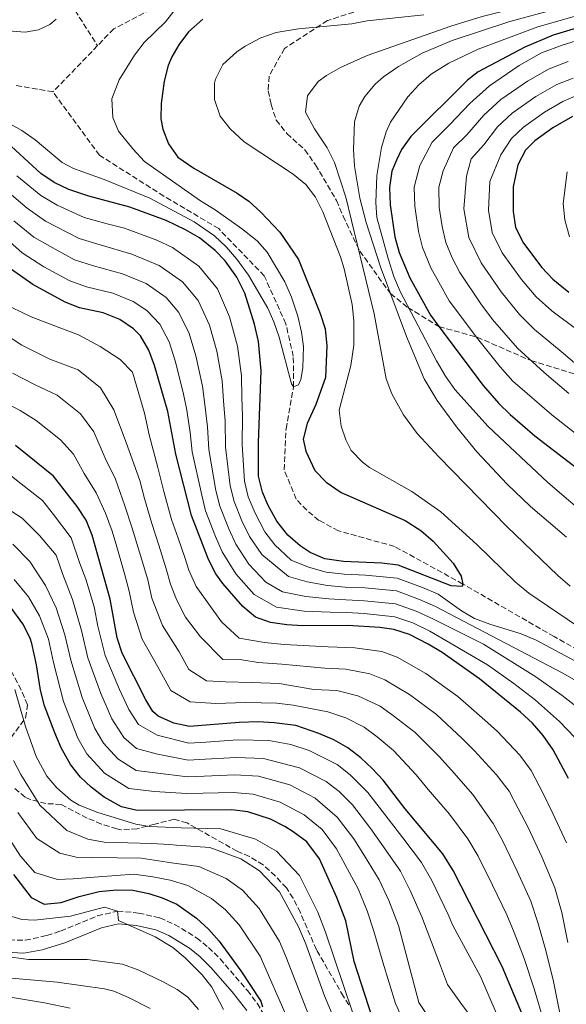
# Model space of a CAD drawing. Units: metres. Extents: x 593109 to 596528, y 4779964 to 4782325.
# Drawn here: x 594795 to 594964, y 4781847 to 4782151 of the extents above; entities that cross this region are included whole.
import ezdxf

# ---------------------------------------------------------------- set-up
doc = ezdxf.new("R2010")
doc.units = ezdxf.units.M
doc.header["$MEASUREMENT"] = 0
doc.linetypes.add('DGN Style 3', pattern=[2.435890702152634, 1.739921930109024, -0.6959687720436097])
for name, color, linetype, lineweight in [('Barranco lineal', 142, 'DGN Style 3', 13), ('Camino', 7, 'DGN Style 3', 0), ('Curva de nivel directora', 30, 'Continuous', 30), ('Curva de nivel intermedia', 30, 'Continuous', 0), ('Margen derecho', 7, 'Continuous', 0), ('Senda', 7, 'DGN Style 3', 0), ('Zona arbolada', 92, 'DGN Style 3', 0)]:
    doc.layers.add(name, color=color, linetype=linetype, lineweight=lineweight)

msp = doc.modelspace()

# ---------------------------------------------------------------- linework, layer by layer
at = {"layer": 'Barranco lineal', "color": 142, "linetype": 'DGN Style 3', "lineweight": 13, "extrusion": (-0.08526266079653128, -0.08829890380577124, 0.9924382007261686), "elevation": -472733.0350213427, "flags": 128}
msp.add_lwpolyline([(-2893929.38199558, 3824186.02954447), (-2893929.38199558, 3824166.06951942)], dxfattribs=at)
at = {"layer": 'Barranco lineal', "color": 142, "linetype": 'DGN Style 3', "lineweight": 13}
for points in [[(594802.9900000002, 4782206.16, 280), (594803.1399999997, 4782205.52, 280), (594804.29, 4782198.689999999, 275), (594805.5, 4782189.359999999, 270), (594805.0700000003, 4782183.189999999, 265), (594802.5499999998, 4782175.01, 260), (594802.9000000004, 4782167.57, 255), (594806.4000000004, 4782160.5, 250), (594811.2100000001, 4782155.99, 245), (594819.4500000002, 4782143.07, 242.679999999993)], [(594928.4699999997, 4782165.130000001, 250.2100000000064), (594914.1200000001, 4782163.17, 250), (594890.1299999999, 4782162.789999999, 248.7200000000012), (594867.8200000003, 4782162.42, 246.0099999999948), (594842.3799999999, 4782157.619999999, 245), (594824.4299999997, 4782148.230000001, 243.570000000007), (594819.4500000002, 4782143.07, 242.679999999993)], [(594805.6900000004, 4782128.82, 240.2299999999959), (594794.04, 4782130.84, 240)], [(594988.9100000003, 4781944.810000001, 253.4400000000023), (594960.1900000004, 4781960.850000001, 252), (594932.0700000003, 4781977.07, 250), (594911, 4781988.66, 249.2200000000012), (594893.6900000004, 4781993.470000001, 248), (594887.7000000002, 4781996.699999999, 247.3300000000018), (594883.9400000004, 4781999.82, 246.7799999999988), (594880.7199999997, 4782003.26, 246.2200000000012), (594876.9699999997, 4782012.26, 246.1100000000006), (594877.5499999998, 4782024.92, 245.8899999999994), (594879.8899999997, 4782037.869999999, 245), (594879.7999999998, 4782047.300000001, 244.8899999999994), (594877.4900000002, 4782057.300000001, 244.5500000000029), (594870.8600000005, 4782072.08, 244.1100000000006), (594856.79, 4782086.65, 244), (594839.9299999997, 4782096.67, 243.7799999999988), (594820.0800000001, 4782109.26, 242.3300000000018), (594805.6900000004, 4782128.82, 240.2299999999959)]]:
    msp.add_polyline3d(points, dxfattribs=at)
at = {"layer": 'Camino', "color": 7, "linetype": 'DGN Style 3', "lineweight": 0}
msp.add_polyline3d([(594792.199999999, 4781867.310000001, 358.3999999999943), (594797.1700000021, 4781867.2, 357.6900000000023), (594803.8399999997, 4781868.689999999, 356.7799999999988), (594808.0599999975, 4781870.050000001, 356.2100000000065), (594819.4300000002, 4781874.750000001, 354.9799999999959), (594825.6099999981, 4781876.220000002, 354.75), (594832.1000000013, 4781875.62, 354.4299999999931), (594838.6599999993, 4781874.100000001, 353.4700000000012), (594843.2100000002, 4781872.12, 352.929999999993), (594849.9999999984, 4781867.949999999, 352.2400000000054), (594853.6700000009, 4781865.01, 351.8800000000046), (594857.2399999981, 4781861.500000001, 351.5200000000042), (594865.6400000004, 4781851.74, 350.6100000000007), (594868.6499999987, 4781847.770000001, 350.229999999996), (594870.8999999973, 4781844.050000001, 349.8300000000018)], dxfattribs=at)
at = {"layer": 'Curva de nivel directora', "color": 30, "linetype": 'Continuous', "lineweight": 30, "flags": 128}
for points, elevation in [([(594851.9299999997, 4782151.189999999), (594847.4799999994, 4782147.32), (594844.52, 4782143.29), (594842.3600000008, 4782139.670000002), (594841.2399999987, 4782137), (594840.0000000005, 4782132.15), (594839.1100000008, 4782125.270000001), (594838.9900000001, 4782120.470000002), (594839.54, 4782117.359999999), (594841.3099999981, 4782112.800000003), (594844.2400000006, 4782108.730000002), (594849.1099999989, 4782105.310000002), (594862.4500000007, 4782097.550000002), (594866.1399999987, 4782095.100000001), (594869.8099999989, 4782091.7), (594875.6699999995, 4782085.54), (594881.4299999997, 4782077.110000002), (594888.0500000002, 4782060.53), (594889.6500000005, 4782055.800000001), (594890.14, 4782050.539999999), (594889.6799999997, 4782040.77), (594886.7400000005, 4782032.45), (594884.0999999985, 4782026.570000002), (594882.8600000001, 4782021.689999999), (594883.6400000001, 4782018.02), (594886.4000000006, 4782012.020000001), (594889.9299999999, 4782008.490000002), (594894.5299999999, 4782005.320000002), (594914.2399999998, 4781996.650000001), (594919.1199999992, 4781993.530000002)], 250), ([(594973.6199999996, 4782150.460000001), (594959.9499999993, 4782146.27), (594951.1799999984, 4782142.619999999), (594936.7699999983, 4782134.960000002), (594933.4899999992, 4782132.390000002), (594916.0300000003, 4782115.100000001), (594913.149999999, 4782111.01), (594911.5699999987, 4782107.78), (594910.23, 4782104.34), (594909.4299999997, 4782099.369999999), (594909.6599999999, 4782094.020000001), (594911.1399999995, 4782084.160000001), (594912.4299999992, 4782079.300000002), (594915.6999999994, 4782071.470000002), (594922.0799999986, 4782059.980000001), (594924.7199999985, 4782056.449999999), (594938.2999999992, 4782038.230000002), (594943.1299999994, 4782032.77), (594946.699999999, 4782029.289999999), (594954.2899999997, 4782022.78), (594970.1999999997, 4782010.540000001)], 275), ([(594965.8300000001, 4782121.230000001), (594959.8299999986, 4782117.690000001), (594954.2699999998, 4782113.710000002), (594951.3799999995, 4782110.830000001), (594949.0199999993, 4782106.270000001), (594947.5799999997, 4782099.51), (594947.5700000008, 4782091.960000002), (594948.3199999996, 4782087.02), (594950.729999999, 4782082.170000002), (594956.4600000001, 4782074.690000001), (594959.86, 4782071.060000001), (594964.7799999994, 4782067.07)], 300), ([(594919.1199999992, 4781993.530000002), (594922.8999999989, 4781990.250000002), (594929.0900000003, 4781983.52), (594931.5199999999, 4781979.520000001), (594932.0699999998, 4781977.070000002), (594931.8499999985, 4781976.300000002), (594928.5199999983, 4781976.53), (594912.0999999985, 4781982.890000002), (594907.1399999986, 4781983.539999999), (594895.2299999995, 4781984.029999999), (594889.5700000002, 4781984.82), (594884.979999999, 4781986.760000001), (594881.919999999, 4781988.83), (594878.1599999995, 4781992.130000002), (594874.7499999986, 4781996.45), (594872.0599999997, 4782001.28), (594870.2899999993, 4782005.390000001), (594869.1099999992, 4782010.279999999), (594869.099999998, 4782020.720000002), (594869.9199999984, 4782042.810000002), (594869.0299999987, 4782051.869999999), (594867.8799999999, 4782057.24), (594864.82, 4782066.78), (594862.3900000004, 4782071.699999999), (594858.8099999995, 4782076.720000002), (594855.6699999992, 4782079.910000003), (594850.9100000004, 4782083.810000002), (594846.5799999986, 4782086.310000001), (594840.5899999985, 4782089.160000001), (594829.399999999, 4782093.270000001), (594816.739999999, 4782096.640000002), (594810.6399999991, 4782098.760000001), (594806.0599999992, 4782100.850000001), (594801.9199999997, 4782103.680000001), (594790.3499999981, 4782114.350000001)], 250), ([(594964.6200000007, 4781917.130000004), (594959.909999999, 4781925.980000001), (594956.849999999, 4781930.4), (594953.5099999997, 4781934.12), (594949.8599999996, 4781937.560000001), (594937.1799999995, 4781947.850000001), (594925.6500000004, 4781955.980000002), (594921.3900000001, 4781958.550000003), (594915.61, 4781961.449999999), (594910.829999999, 4781963.020000001), (594906.5199999994, 4781963.690000001), (594896.5300000004, 4781964.310000001), (594882.7599999994, 4781964.180000001), (594877.7799999994, 4781964.460000002), (594872.8099999984, 4781965.15), (594868.1100000001, 4781966.880000001), (594864.25, 4781970.11), (594858.0400000006, 4781977.180000001), (594855.9199999995, 4781980.220000001), (594853.6199999994, 4781984.660000003), (594848.4000000004, 4781998.16), (594843.5599999989, 4782017.100000001), (594841.1499999993, 4782030.210000004), (594836.9599999984, 4782044.430000001), (594835.2599999997, 4782049.130000001), (594832.6600000003, 4782053.59), (594830.539999999, 4782055.760000001), (594826.3300000001, 4782058.619999999), (594821.2199999982, 4782060.670000001), (594813.9000000004, 4782062.24), (594809.459999999, 4782064.02), (594799.4799999989, 4782069.37), (594792.6100000001, 4782074.27)], 275), ([(594951.7699999985, 4781840.990000002), (594944.209999999, 4781859.100000001), (594929.1299999983, 4781888.770000001), (594925.9000000008, 4781893.880000002), (594914.3200000002, 4781907.76), (594907.5199999987, 4781916.560000001), (594904.13, 4781920.230000001), (594900.6499999999, 4781923.460000004), (594896.66, 4781926.570000002), (594892.2799999992, 4781929.01), (594887.7100000004, 4781931.010000001), (594880.5600000002, 4781933.410000001), (594873.9100000004, 4781934.28), (594868.9199999992, 4781934.54), (594863.1500000004, 4781934.41), (594847.8199999991, 4781933.109999999), (594842.9399999997, 4781934.150000001), (594838.0999999985, 4781936.320000002), (594836.5099999991, 4781937.79), (594834.2999999986, 4781941.350000001), (594827.0299999998, 4781955.750000002), (594825.4999999986, 4781960.500000002), (594823.3399999995, 4781972.400000001), (594817.8200000008, 4781992.17), (594815.9099999998, 4781996.74), (594813.1600000004, 4782000.949999999), (594805.829999999, 4782010.310000001), (594794.119999999, 4782019.750000002)], 300), ([(594905.2399999987, 4781839.990000002), (594898.5399999998, 4781860.710000002), (594895.9499999993, 4781873.220000003), (594893.2600000004, 4781880.430000001), (594887.8400000001, 4781892.310000001), (594883.9399999997, 4781897.520000001), (594879.8099999991, 4781900.690000001), (594877.2000000007, 4781902.290000001), (594872.719999999, 4781904.51), (594865.79, 4781906.820000002), (594860.8500000002, 4781907.4), (594831.6900000002, 4781907.210000004), (594826.8799999999, 4781908.380000002), (594821.4399999996, 4781911.33), (594817.51, 4781914.400000001), (594814.24, 4781917.539999999), (594811.0799999996, 4781921.420000002), (594808.2000000007, 4781926.590000002), (594806.229999999, 4781931.189999999), (594803.1099999989, 4781939.550000001), (594801.8199999991, 4781944.37), (594800.63, 4781952.11), (594799.2099999984, 4781958.710000001), (594798.6899999998, 4781960.36), (594796.4500000002, 4781964.770000001), (594792.8099999991, 4781969.710000001)], 325), ([(594793.5600000002, 4781887.529999999), (594799.0199999984, 4781880.420000002), (594803.0199999994, 4781878.390000002), (594808.2499999999, 4781878.890000001), (594813.8299999987, 4781880.75), (594819.9699999989, 4781882.270000001), (594825.3199999998, 4781882.76), (594830.3299999988, 4781882.680000002), (594835.2199999995, 4781881.610000002), (594839.35, 4781880.350000001), (594843.9199999988, 4781878.340000001), (594849.9999999984, 4781874.029999999), (594853.6399999995, 4781870.62), (594856.9799999989, 4781866.890000002), (594863.6599999998, 4781857.810000001), (594869.7899999988, 4781848.440000001), (594870.3399999986, 4781846.710000001)], 350)]:
    msp.add_lwpolyline(points, dxfattribs=dict(at, elevation=elevation))
at = {"layer": 'Curva de nivel intermedia', "color": 30, "linetype": 'Continuous', "lineweight": 0, "flags": 128}
for points, elevation in [([(594973.0000000005, 4782160.17), (594958.3200000019, 4782157.109999998), (594937.9900000008, 4782152.019999999), (594928.4199999997, 4782149.109999998), (594902.5400000009, 4782140.08), (594894.320000002, 4782136.33), (594890.0100000004, 4782133.86), (594887.430000001, 4782132.009999999), (594884.2000000011, 4782127.579999999), (594883.5300000006, 4782122.519999999), (594886.3700000015, 4782117.369999999), (594890.2699999998, 4782111.58), (594892.4800000002, 4782107.09), (594896.040000001, 4782096.4), (594904.7100000011, 4782060.359999998), (594908.4500000007, 4782040.38), (594910.1699999995, 4782035.689999999), (594913.7600000014, 4782029.27), (594917.9700000003, 4782023.489999999), (594924.7200000006, 4782016.260000001), (594945.6200000017, 4781994.749999999), (594961.400000002, 4781979.659999999), (594965.2100000008, 4781976.409999999)], 260), ([(594978.9400000017, 4782158.409999999), (594961.0300000011, 4782154.449999998), (594946.5600000005, 4782150.470000001), (594928.7500000006, 4782144.630000001), (594919.5199999993, 4782140.789999999), (594912.2599999994, 4782136.67), (594907.5900000001, 4782133.46), (594905.0300000008, 4782131.24), (594901.8600000013, 4782127.389999999), (594900.1300000013, 4782124.369999999), (594898.6800000007, 4782119.600000001), (594898.4000000014, 4782111.05), (594898.6500000015, 4782105.939999998), (594900.29, 4782096.079999999), (594902.2800000015, 4782088.510000001), (594906.7000000007, 4782074.84), (594914.6500000011, 4782053.4), (594920.1699999997, 4782040.289999999), (594924.1500000006, 4782033.619999999), (594930.0800000007, 4782025.539999999), (594936.4300000007, 4782017.839999998), (594945.7200000001, 4782007.9), (594952.9300000007, 4782000.960000001), (594964.0400000018, 4781991.470000001)], 265), ([(594843.370000001, 4782154.17), (594840.3700000015, 4782150.4), (594833.8100000012, 4782144.090000001), (594830.7900000016, 4782140.099999999), (594826.12, 4782132.559999999), (594823.8899999993, 4782126.679999998), (594824.2100000011, 4782120.9), (594825.8700000019, 4782116.680000001), (594830.2999999998, 4782111.230000001), (594833.9600000011, 4782107.34), (594851.1400000006, 4782095.210000002), (594855.6900000015, 4782092.42)], 245.0000000000002), ([(594972.9100000011, 4782153.869999999), (594955.2300000007, 4782148.869999999), (594936.7900000005, 4782141.969999999), (594927.7900000017, 4782137.680000001), (594922.3400000001, 4782134.230000001), (594918.490000001, 4782130.99), (594915.1500000017, 4782127.3), (594909.7699999994, 4782119.449999999), (594908.4300000005, 4782116.49), (594907.0400000003, 4782111.680000001), (594905.5200000004, 4782103.059999999), (594905.2800000012, 4782094.74), (594905.6000000008, 4782090.07), (594909.0200000006, 4782077.48), (594910.7900000009, 4782071.859999998), (594912.76, 4782067.260000001), (594923.9600000005, 4782045.92), (594926.7099999998, 4782041.189999999), (594929.5700000009, 4782037.079999999), (594939.8500000006, 4782025.65), (594958.2300000003, 4782008.380000002), (594971.7199999997, 4781996.899999999)], 270.0000000000002), ([(594790.5500000016, 4782147.759999998), (594797.1200000007, 4782147.220000001), (594801.2000000001, 4782147.970000001), (594804.6900000013, 4782149.600000001), (594806.7200000009, 4782151.220000001)], 245.0000000000002), ([(594897.5200000006, 4782044.459999999), (594898.4200000013, 4782050.680000001), (594898.4999999997, 4782058.239999999), (594898.0000000012, 4782063.219999999), (594895.4700000009, 4782074.220000001), (594894.3300000011, 4782077.96), (594888.9199999997, 4782091.84), (594886.6300000009, 4782096.329999999), (594883.6500000014, 4782100.27), (594879.7599999999, 4782103.449999998), (594864.6200000009, 4782113.41), (594860.3000000004, 4782117.4), (594857.2600000005, 4782121.359999998), (594855.4700000002, 4782126.499999999), (594855.5000000015, 4782131.470000001), (594855.7699999998, 4782132.720000001), (594858.0700000019, 4782137.239999999), (594862.4000000014, 4782141.12), (594864.9500000018, 4782142.859999998), (594869.7700000008, 4782145.529999999), (594874.5200000006, 4782147.09), (594881.4000000005, 4782148.289999999), (594897.8300000012, 4782149.819999999), (594902.6100000001, 4782150.7), (594920.04, 4782152.550000001)], 255.0000000000001), ([(594978.4299999997, 4782148), (594963.0300000015, 4782143.349999999), (594956.3700000007, 4782140.859999998), (594949.4200000016, 4782136.980000001), (594940.2700000008, 4782130.710000001), (594934.2300000011, 4782125.259999999), (594928.070000001, 4782118.720000001), (594922.6300000006, 4782113.33), (594918.7700000005, 4782106.13), (594917.0600000005, 4782099.4), (594917.2400000016, 4782093.609999998), (594918.4300000007, 4782085.720000001), (594919.610000001, 4782080.849999998), (594922.2199999995, 4782074.580000001), (594924.6500000012, 4782070.109999998)], 280.0000000000002), ([(594964.5500000014, 4782138.199999998), (594958.730000001, 4782135.95), (594952.0200000011, 4782132.159999999), (594943.770000001, 4782126.460000002), (594938.5099999993, 4782121.649999999), (594933.3100000003, 4782115.609999999), (594929.22, 4782111.57), (594925.9800000011, 4782104.470000001), (594924.6900000015, 4782099.429999999), (594924.8200000012, 4782093.2), (594925.7100000007, 4782087.279999998), (594926.7800000013, 4782082.390000001), (594928.7500000006, 4782077.689999999), (594931.1700000013, 4782073.119999999), (594937.6199999999, 4782063.460000001), (594941.2100000017, 4782058.65), (594948.8899999995, 4782049.759999999), (594957.1500000008, 4782042.26), (594964.7700000005, 4782035.779999998)], 285), ([(594966.0700000013, 4782133.050000001), (594961.1000000003, 4782131.050000001), (594954.6200000006, 4782127.34), (594947.2700000014, 4782122.21), (594942.8000000009, 4782118.039999999), (594938.5499999997, 4782112.489999999), (594934.6700000016, 4782108.16), (594933.1800000007, 4782102.82), (594932.4100000019, 4782092.779999999), (594933.9600000008, 4782083.929999998), (594937.6900000012, 4782076.140000001), (594943.9000000006, 4782067.199999998)], 289.9999999999998), ([(594967.5900000012, 4782127.91), (594962.8799999995, 4782125.88), (594957.2300000013, 4782122.519999999), (594950.7699999993, 4782117.960000001), (594947.0900000002, 4782114.430000001), (594943.7799999999, 4782109.38), (594940.3800000002, 4782101.159999999), (594939.9900000013, 4782092.369999998), (594941.1400000001, 4782085.48), (594944.2100000012, 4782079.149999999), (594950.1800000014, 4782070.949999998), (594954.690000002, 4782065.640000001), (594959.4800000021, 4782061.3), (594967.6000000002, 4782055.230000001)], 295.0000000000002), ([(594855.6900000015, 4782092.42), (594863.87, 4782086.7), (594868.6599999999, 4782082.849999999), (594871.7600000001, 4782079.399999999), (594877.1800000004, 4782070.289999999), (594879.2800000015, 4782065.510000001), (594881.1600000013, 4782059.619999998), (594882.3400000016, 4782054.739999999), (594882.9100000014, 4782050.289999999), (594882.7900000007, 4782043.739999999), (594882.1200000002, 4782040.080000001), (594881.4500000018, 4782038.529999999), (594879.8899999995, 4782037.869999998), (594879.2300000001, 4782038.76), (594875.4800000017, 4782053.199999999), (594873.820000001, 4782057.910000001), (594871.9500000002, 4782062.079999999), (594866.0000000001, 4782072.33), (594862.4400000017, 4782077.249999999), (594859.1400000004, 4782081.009999999), (594855.4600000012, 4782084.429999999), (594849.280000001, 4782088.779999998), (594835.5999999995, 4782096.019999999), (594821.510000001, 4782101.81), (594812.0400000006, 4782105.220000001), (594808.5300000013, 4782107.060000001), (594800.2200000009, 4782114.069999999), (594796.0999999993, 4782116.899999999), (594785.9500000017, 4782122.560000001)], 245.0000000000002), ([(594794.5400000013, 4782102.960000001), (594801.9199999997, 4782096.91), (594807.0300000015, 4782093.859999999), (594815.2800000015, 4782090.12), (594822.4400000009, 4782088.09), (594827.7699999996, 4782086.749999999), (594832.9599999996, 4782084.84), (594837.7400000007, 4782083.05), (594842.5300000008, 4782080.779999999), (594850.6500000011, 4782075.079999999), (594856.4400000002, 4782068.080000001), (594860.1300000005, 4782059.429999999), (594862.6200000005, 4782050.380000001), (594863.8800000012, 4782041.25), (594863.9600000016, 4782034.600000001), (594864.1100000015, 4782028.970000001), (594863.9900000007, 4782019.990000002), (594864.7199999993, 4782008.830000001), (594865.9100000006, 4782003.940000001), (594868.0099999995, 4781998.890000001), (594870.9800000001, 4781993.199999998), (594874.1400000006, 4781989.140000001), (594879.1600000008, 4781984.439999998), (594884.5300000019, 4781982.25), (594889.9600000012, 4781980.71), (594895.490000001, 4781980.089999998), (594902.02, 4781979.8), (594911.8500000003, 4781978.91), (594919.6700000013, 4781975.939999999), (594924.5000000015, 4781973.939999999), (594931.6699999997, 4781968.789999999), (594935.6900000008, 4781966.480000001), (594940.3500000011, 4781964.689999998), (594950.0200000005, 4781961.699999999), (594954.6400000006, 4781959.76), (594972.5500000012, 4781950.199999999)], 255.0000000000001), ([(594964.2499999999, 4782104.119999998), (594963.0100000014, 4782094.349999999), (594963.55, 4782089.349999999), (594964.9900000017, 4782084.13)], 305.0000000000002), ([(594860.3300000017, 4782007.369999999), (594858.89, 4782019.269999999), (594858.7500000015, 4782027.230000001), (594858.2500000007, 4782033.509999999), (594857.8500000006, 4782039.689999999), (594856.200000001, 4782048.890000001), (594853.9200000013, 4782056.849999999), (594850.5000000013, 4782064.46), (594845.6199999996, 4782070.249999999), (594838.4800000006, 4782075.24), (594830.0300000015, 4782078.789999999), (594820.2999999997, 4782081.630000001), (594813.8300000011, 4782083.59), (594803.4300000007, 4782088.96), (594797.7800000003, 4782092.970000001), (594790.850000001, 4782098.84)], 260), ([(594970.5900000009, 4781936.5), (594962.6900000018, 4781942.67), (594954.5500000012, 4781948.449999999), (594938.4199999999, 4781958.55), (594922.7900000016, 4781966.329999999), (594917.6399999994, 4781968.699999998), (594911.3400000008, 4781970.970000001), (594901.7699999998, 4781971.900000001), (594896.0099999997, 4781972.199999998), (594890.7500000002, 4781972.489999998), (594883.6500000014, 4781973.220000001), (594876.4500000018, 4781974.619999999), (594871.320000002, 4781977.599999999), (594866.0899999995, 4781983.159999999), (594862.0700000006, 4781989.38), (594859.9100000014, 4781994.109999999), (594857.150000001, 4782001.05), (594855.9400000018, 4782005.909999999), (594853.7800000004, 4782018.550000002), (594853.3800000002, 4782025.500000001), (594852.550000001, 4782032.409999999), (594851.8100000012, 4782038.119999998), (594849.7900000005, 4782047.400000001), (594847.7000000007, 4782054.279999998), (594844.5500000012, 4782060.83), (594840.5900000005, 4782065.42), (594834.4300000004, 4782069.699999999), (594827.0900000001, 4782072.75), (594818.1700000018, 4782075.159999999), (594812.3700000015, 4782077.07), (594806.380000001, 4782080.279999998), (594799.8200000009, 4782084.060000001), (594793.6400000006, 4782089.039999999)], 265), ([(594968.9000000011, 4781927.42), (594961.8899999993, 4781934.63), (594954.4500000007, 4781941.259999999), (594947.8400000012, 4781946.38), (594939.6600000005, 4781952.109999998), (594921.930000001, 4781962.52), (594916.6300000014, 4781965.079999999), (594911.0800000015, 4781966.99), (594901.6500000012, 4781967.949999999), (594896.2700000012, 4781968.26), (594891.1400000014, 4781968.380000001), (594883.1999999998, 4781968.699999998), (594874.6300000001, 4781969.88), (594867.7800000015, 4781973.850000001), (594862.0599999995, 4781980.17), (594857.8399999995, 4781987.02), (594855.8600000013, 4781991.720000001), (594852.77, 4781999.600000001), (594851.5499999997, 4782004.460000001), (594848.6700000007, 4782017.829999999), (594848.0200000004, 4782023.76), (594846.8500000013, 4782031.31), (594845.7699999994, 4782036.560000001), (594843.370000001, 4782045.91), (594841.4800000001, 4782051.699999999), (594838.6100000002, 4782057.210000001), (594834.6100000015, 4782061.369999998), (594830.3800000002, 4782064.16), (594824.1599999998, 4782066.710000001), (594816.0300000004, 4782068.7), (594810.9200000007, 4782070.539999999), (594802.9299999999, 4782074.82), (594796.2100000011, 4782079.16), (594789.500000001, 4782085.100000001)], 270.0000000000002), ([(594924.6500000012, 4782070.109999998), (594927.8099999996, 4782064.42), (594931.3500000001, 4782059.720000002), (594936.130000001, 4782053.3), (594943.5900000001, 4782043.999999999), (594947.4600000012, 4782039.630000002), (594951.9299999994, 4782035.769999999), (594959.5300000012, 4782029.279999998), (594968.1500000001, 4782022.480000001)], 280.0000000000002), ([(594943.9000000006, 4782067.199999998), (594949.5300000011, 4782060.210000001), (594954.1900000013, 4782055.529999998), (594962.3699999999, 4782048.74), (594970.0000000009, 4782042.279999998)], 289.9999999999998), ([(594964.0700000009, 4781897.269999999), (594959.850000001, 4781906.33), (594956.8800000004, 4781912.480000001), (594953.1100000017, 4781919.56), (594949.6200000005, 4781924.329999999), (594942.7500000017, 4781931.599999999), (594938.9000000005, 4781935.09), (594930.57, 4781942.329999999), (594920.6500000004, 4781949.48), (594911.8200000012, 4781954.48), (594907.1200000007, 4781956.220000001), (594898.7600000012, 4781957.399999999), (594890.510000001, 4781957.699999998), (594877.0000000016, 4781958.420000001), (594870.8799999994, 4781958.999999999), (594863.0800000009, 4781960.329999999), (594857.7099999998, 4781965.449999998), (594849.8399999997, 4781976.279999999), (594847.570000001, 4781981.310000001), (594846.3300000007, 4781985.279999998), (594844.2800000008, 4781991.249999999), (594842.2800000004, 4781996.96), (594839.9199999999, 4782005.619999998), (594838.0300000012, 4782013.029999998), (594835.3400000001, 4782023.04), (594833.97, 4782029.709999999), (594830.2199999993, 4782042.369999999), (594826.4500000008, 4782046.27), (594820.2400000015, 4782050.279999999), (594813.5899999996, 4782053.949999998), (594809.4800000013, 4782055.4), (594798.9500000014, 4782059.42), (594786.9700000008, 4782065.220000001)], 280.0000000000002), ([(594964.4300000007, 4781866.51), (594962.6200000002, 4781875.75), (594960.3899999995, 4781883.41), (594956.4700000013, 4781892.909999999), (594952.1700000007, 4781901.939999999), (594949.1300000009, 4781907.829999999), (594946.3100000002, 4781913.140000001), (594942.4000000008, 4781918.27), (594935.6399999994, 4781925.640000001), (594931.8200000017, 4781929.470000001), (594923.9600000005, 4781936.8), (594915.6500000001, 4781942.970000001), (594908.0300000004, 4781947.499999999), (594903.4100000003, 4781949.42), (594896.0000000007, 4781950.81), (594889.4900000019, 4781951.140000001), (594876.2300000006, 4781952.380000001), (594868.9400000017, 4781952.849999999), (594863.9800000017, 4781953.710000001), (594858.0400000006, 4781953.789999999), (594851.1600000008, 4781960.789999997), (594846.5400000006, 4781966.82), (594843.76, 4781972.33), (594841.8900000014, 4781977.009999998), (594840.6300000009, 4781981.789999999), (594838.3399999997, 4781989.069999999), (594836.1700000016, 4781995.759999999), (594833.9200000007, 4782003.399999999), (594832.5000000015, 4782008.96), (594828.2500000001, 4782020.680000001), (594824.5000000017, 4782030.779999998), (594820.36, 4782037.539999999), (594813.440000002, 4782043.069999999), (594804.7400000005, 4782046.399999999), (594796.0800000014, 4782050.73), (594785.650000002, 4782057.52)], 285), ([(594967.1200000019, 4781964.239999998), (594952.4200000011, 4781974.230000001), (594948.2400000015, 4781977.720000002), (594936.4100000005, 4781989.26), (594925.2900000005, 4781999.34), (594916.360000001, 4782005.580000001), (594903.3400000011, 4782013.029999998), (594901.1500000005, 4782014.62), (594897.6900000006, 4782018.259999999), (594896.030000002, 4782021.49), (594894.5900000003, 4782025.710000001), (594893.940000002, 4782030.699999999), (594897.5200000006, 4782044.459999999)], 255.0000000000001), ([(594836.2099999996, 4781972.71), (594834.9300000012, 4781978.31), (594832.4000000008, 4781986.890000001), (594830.0499999995, 4781994.560000001), (594827.9100000004, 4782001.180000001), (594824.9600000001, 4782009.380000001), (594821.7999999993, 4782015.909999999), (594818.2800000012, 4782023.960000001), (594814.2100000009, 4782029.52), (594807.0000000002, 4782035.3), (594800.1699999997, 4782038.480000001), (594793.2100000014, 4782042.029999999)], 289.9999999999998), ([(594950.9500000004, 4781861.57), (594947.8500000002, 4781869.579999999), (594945.5900000005, 4781875.100000001), (594941.2600000009, 4781884.21), (594936.8100000006, 4781893.16), (594933.65, 4781898.529999999), (594927.9500000004, 4781906.140000001), (594921.4300000003, 4781913.719999999), (594917.6600000019, 4781918.23), (594910.7400000017, 4781925.749999999), (594905.6499999999, 4781929.96), (594901.6, 4781932.970000001), (594895.9900000017, 4781935.81), (594890.4700000009, 4781937.609999998), (594879.7599999999, 4781939.720000001), (594874.6900000004, 4781940.310000001), (594865.0800000015, 4781940.56), (594855.8700000002, 4781940.199999999), (594847.9700000011, 4781940.699999998), (594842.0600000012, 4781944.259999999), (594838.0800000004, 4781951.480000001), (594833.2400000013, 4781960.039999999), (594830.53, 4781968.4), (594829.2300000014, 4781974.82), (594827.8900000004, 4781979.930000001), (594825.3800000001, 4781988.570000002), (594823.9400000006, 4781993.37), (594821.9100000011, 4781998.96), (594819.0600000012, 4782005.16), (594815.3600000021, 4782011.140000001), (594812.0499999997, 4782017.140000001), (594808.0599999997, 4782021.5), (594800.5600000006, 4782027.519999999), (594795.5899999996, 4782030.560000001), (594790.3400000016, 4782033.34)], 295.0000000000002), ([(594832.0499999999, 4781933.739999999), (594829.0800000017, 4781938.4), (594826.2600000009, 4781944.560000001), (594821.7500000002, 4781955.029999999), (594819.5300000008, 4781964.069999998), (594818.4100000008, 4781969.99), (594815.8100000013, 4781978.58), (594814.0099999999, 4781983.42), (594811.2900000018, 4781991.329999999), (594805.8400000002, 4781998.460000002), (594802.4299999994, 4782002.8), (594795.9299999994, 4782007.939999999), (594789.3300000011, 4782013.050000001)], 305.0000000000002), ([(594974.1400000004, 4781943.21), (594962.6700000018, 4781949.679999999), (594923.640000001, 4781970.130000001), (594918.660000001, 4781972.319999999), (594911.5900000011, 4781974.939999999), (594901.9000000015, 4781975.849999999), (594895.7500000005, 4781976.140000001), (594890.3500000001, 4781976.600000001), (594884.0900000016, 4781977.730000001), (594878.2700000012, 4781979.359999999), (594870.1100000006, 4781986.15), (594866.2999999997, 4781991.74), (594863.9600000016, 4781996.499999999), (594861.5300000019, 4782002.500000001), (594860.3300000017, 4782007.369999999)], 260), ([(594881.7100000011, 4781920.409999999), (594870.6600000004, 4781923.300000002), (594862.2300000016, 4781923.599999999), (594852.5800000001, 4781923.069999999), (594847.3699999999, 4781922.789999999), (594837.5300000006, 4781924.689999999), (594831.4300000007, 4781926.319999998), (594827.5999999996, 4781929.689999999), (594823.8600000002, 4781935.449999999), (594820.4699999995, 4781943.310000001), (594816.4700000007, 4781954.300000001), (594814.4500000001, 4781962.730000001), (594811.7700000001, 4781972.24), (594808.7100000002, 4781979.99), (594806.6700000018, 4781985.929999999), (594801.5900000011, 4781992.039999997), (594796.1600000019, 4781997.409999999), (594789.51, 4782001.710000002)], 310), ([(594922.2300000006, 4781842.439999999), (594918.5500000014, 4781848), (594912.2300000003, 4781871.77), (594909.2199999995, 4781879.439999999), (594906.3200000006, 4781885.810000001), (594901.7499999995, 4781893.279999998), (594898.4300000003, 4781898.490000002), (594893.3699999999, 4781905.140000001), (594886.5500000003, 4781911.039999999), (594878.7200000006, 4781915.109999999), (594869.0399999999, 4781917.81), (594861.7700000011, 4781918.199999998), (594852.2900000017, 4781917.83), (594847.1399999997, 4781917.630000001), (594837.2500000012, 4781918.869999999), (594831.3700000005, 4781919.56), (594825.74, 4781923.17), (594821.2500000017, 4781927.970000001), (594818.6400000011, 4781932.49), (594814.6800000003, 4781942.059999999), (594811.1900000012, 4781953.57), (594809.3700000017, 4781961.390000002), (594806.6700000018, 4781969.750000001), (594803.4100000005, 4781976.559999999), (594798.5900000016, 4781984.039999999), (594793.2800000008, 4781989.4)], 315.0000000000005), ([(594902.5800000011, 4781876.329999999), (594899.7900000016, 4781883.119999999), (594895.8300000008, 4781890.520000001), (594893.1399999997, 4781895.399999999), (594888.6500000014, 4781901.329999999), (594883.1799999997, 4781905.859999998), (594875.7200000009, 4781909.81), (594867.4100000005, 4781912.310000001), (594861.3100000006, 4781912.800000001), (594851.99, 4781912.579999999), (594846.9200000007, 4781912.470000001), (594836.9699999995, 4781913.06), (594829.1200000019, 4781913.970000001), (594821.6299999995, 4781918.779999999), (594816.1700000013, 4781924.689999999), (594813.4199999997, 4781929.54), (594808.9000000001, 4781940.800000001), (594805.9100000017, 4781952.84), (594804.2900000013, 4781960.05), (594801.5599999998, 4781967.259999999), (594798.110000001, 4781973.13), (594793.7300000022, 4781978.41)], 320.0000000000002), ([(594962.3299999997, 4781843.239999999), (594960.0499999998, 4781854.509999999), (594957.6900000017, 4781864.039999999), (594955.2300000007, 4781872.659999999), (594952.990000001, 4781879.25), (594948.8600000005, 4781888.56), (594944.4900000007, 4781897.55), (594941.3900000005, 4781903.180000001), (594935.17, 4781912.210000001), (594928.5400000005, 4781919.680000001), (594924.7400000007, 4781923.849999999), (594917.3500000011, 4781931.279999998), (594910.65, 4781936.470000001), (594906.5500000007, 4781939.359999999), (594899.7000000001, 4781942.619999998), (594893.2400000002, 4781944.210000002), (594886.1600000014, 4781944.550000002), (594875.4600000016, 4781946.349999999), (594867.0100000004, 4781946.710000001), (594858.9300000002, 4781946.869999999), (594853.0100000014, 4781947.24), (594847.6000000001, 4781950.720000001), (594844.6200000006, 4781956.140000001), (594839.4400000017, 4781964.319999999), (594836.2099999996, 4781972.71)], 289.9999999999998), ([(594898.0999999995, 4781845.09), (594889.74, 4781869.76), (594887.3400000016, 4781875.9), (594881.670000001, 4781887.220000001), (594874.5800000009, 4781894.67), (594868.1799999994, 4781898.42), (594857.4700000007, 4781901.58), (594845.2199999996, 4781901.910000001), (594835.4200000007, 4781902.329999999), (594831.280000001, 4781902.98), (594819.5199999996, 4781906.66), (594813.8100000009, 4781908.909999999), (594811.1800000002, 4781910.369999998), (594806.9400000023, 4781914.210000001), (594803.8399999997, 4781917.84), (594800.4900000015, 4781923.859999998), (594797.2400000015, 4781933.179999999), (594793.9700000014, 4781944.550000002)], 330.0000000000002), ([(594942.3499999995, 4781844.849999999), (594937.5599999994, 4781856), (594929.0299999999, 4781871.779999998), (594927.51, 4781875.210000002), (594922.4899999998, 4781885.659999998), (594919.3700000017, 4781891.189999999), (594913.5800000004, 4781898.8), (594909.0300000019, 4781904.67), (594902.8, 4781912.749999999), (594897.3100000005, 4781918.27), (594893.2900000017, 4781921.399999999), (594884.7100000008, 4781925.710000001), (594878.990000001, 4781927.630000001), (594872.2899999999, 4781928.789999999), (594862.690000002, 4781929.01), (594852.8799999995, 4781928.319999999), (594847.6000000001, 4781927.949999998), (594837.8099999999, 4781930.499999999), (594832.0499999999, 4781933.739999999)], 305.0000000000002), ([(594892.3399999995, 4781843.230000001), (594889.4400000004, 4781850.05), (594883.5199999994, 4781866.3), (594881.4200000007, 4781871.380000001), (594875.4999999997, 4781882.140000001), (594869.3399999995, 4781888.66), (594863.6300000009, 4781892.319999999), (594854.0799999998, 4781895.769999999), (594843.750000001, 4781896.52), (594841.65, 4781896.720000001), (594836.0599999998, 4781897.039999999), (594821.4700000008, 4781897.51), (594816.4500000007, 4781898.390000001), (594809.9400000017, 4781901.079999999), (594801.6800000005, 4781908.88), (594795.8100000009, 4781918.300000002), (594793.4999999999, 4781922.609999998)], 335), ([(594964.7600000015, 4781790.289999999), (594959.5400000003, 4781795.060000001), (594956.2900000003, 4781800.859999998), (594953.0500000014, 4781806.41), (594948.9499999998, 4781814.980000001), (594946.2600000009, 4781820.49), (594942.3200000003, 4781828.74), (594938.4300000012, 4781836.149999999), (594937.9999999999, 4781837.019999999), (594933.7900000009, 4781844.649999999), (594931.490000001, 4781847.83), (594927.3500000013, 4781853.609999998), (594924.9100000005, 4781860.199999998), (594919.4600000011, 4781874.409999999), (594915.8600000002, 4781882.55), (594912.8499999995, 4781888.5), (594907.6600000015, 4781896.039999999), (594903.7300000022, 4781901.58), (594898.0800000017, 4781908.949999999), (594893.9600000001, 4781913.08), (594889.920000001, 4781916.220000001), (594881.7100000011, 4781920.409999999)], 310), ([(594794.8699999999, 4781906.600000001), (594800.7300000006, 4781898.550000002), (594807.8300000017, 4781894.039999999), (594812.8499999997, 4781892.82), (594817.5200000012, 4781892.74), (594825.4900000019, 4781892.670000001), (594832.8700000002, 4781892.500000001), (594842.2900000016, 4781891.130000001), (594850.6900000013, 4781889.960000002), (594859.0900000011, 4781886.220000001), (594864.1100000015, 4781882.65), (594869.3200000017, 4781877.050000001), (594875.4999999997, 4781866.859999998), (594877.4500000009, 4781862.180000001), (594885.3300000001, 4781842.180000001)], 340.0000000000002), ([(594878.3400000005, 4781842.350000001), (594869.5800000008, 4781862.34), (594863.1500000004, 4781871.970000001), (594858.880000001, 4781876.630000001), (594854.5500000014, 4781880.130000001), (594847.3000000005, 4781884.15), (594841.8199999998, 4781885.739999999), (594836.5100000014, 4781886.74), (594830.5999999993, 4781887.579999999), (594819.7400000008, 4781886.81), (594811.8900000008, 4781886.189999999), (594807.1000000008, 4781885.929999999), (594800.1400000005, 4781888.16), (594795.6600000013, 4781893.140000001), (594788.9800000002, 4781903.470000001)], 345.0000000000002), ([(594858.3200000002, 4781845.859999999), (594854.7100000002, 4781852.71), (594851.7199999995, 4781856.57), (594846.4900000015, 4781861.779999998), (594842.6500000014, 4781864.960000001), (594837.2500000012, 4781868.249999999), (594825.8600000007, 4781873.26), (594825.6100000005, 4781876.220000001), (594821.5900000016, 4781877.470000002), (594811.1300000009, 4781874.659999999), (594799.9700000006, 4781873.449999998), (594796.0900000003, 4781873.649999999), (594790.9500000017, 4781875.17)], 355.0000000000002), ([(594965.6900000013, 4781775.33), (594958.0600000005, 4781779.609999998), (594951.2800000012, 4781785.720000001), (594946.67, 4781792.800000001), (594942.4200000009, 4781802.26), (594939.2300000013, 4781808), (594936.5500000013, 4781812.66), (594931.0999999997, 4781821.149999999), (594925.3600000021, 4781829.16), (594922.0400000005, 4781831.99), (594916.4300000003, 4781836.279999999), (594911.3400000008, 4781847.75), (594907.38, 4781860.49), (594904.5999999995, 4781870.050000001), (594902.5800000011, 4781876.329999999)], 320.0000000000002), ([(594652.0599999997, 4781843.109999999), (594658.5100000005, 4781849.689999998), (594664.5499999999, 4781853.74), (594670.5600000003, 4781856.55), (594677.3900000011, 4781858.210000001), (594683.0300000004, 4781858.990000002), (594691.2500000015, 4781859.710000001), (594703.9100000014, 4781861.499999999), (594709.2000000001, 4781862.34), (594717.820000001, 4781864.069999999), (594724.8500000007, 4781865.779999999), (594729.7700000004, 4781866.960000002), (594739.4400000019, 4781868.96), (594749.4700000011, 4781868.92), (594755.970000001, 4781867.71), (594760.7099999996, 4781865.970000002), (594769.7000000018, 4781856.59), (594771.7400000002, 4781857.63), (594773.6800000004, 4781857.869999999), (594779.17, 4781854.149999999), (594783.5399999998, 4781851.699999999), (594786.3700000017, 4781850.66), (594803.1400000001, 4781847.929999999), (594811.0100000001, 4781846.269999998)], 370.0000000000002), ([(594850.5300000004, 4781845.880000002), (594847.2500000015, 4781849.679999999), (594844.0199999993, 4781852.02), (594839.6500000019, 4781854.399999999), (594832.1300000004, 4781858.01), (594827.1600000015, 4781859.869999999), (594816.2899999997, 4781861.32), (594798.130000001, 4781861.310000001), (594790.6200000008, 4781862.279999998)], 360), ([(594964.7999999997, 4781819.73), (594960.7400000005, 4781829.439999999), (594957.0200000011, 4781842.17), (594954.0599999995, 4781852.189999999), (594950.9500000004, 4781861.57)], 295.0000000000002), ([(594789.310000001, 4781855.84), (594806.9700000011, 4781854.259999999), (594821.5700000013, 4781852.189999999), (594824.4200000013, 4781851.529999999), (594829.0300000003, 4781849.580000001), (594835.7200000001, 4781846.21)], 365.0000000000002)]:
    msp.add_lwpolyline(points, dxfattribs=dict(at, elevation=elevation))
at = {"layer": 'Margen derecho', "color": 7, "linetype": 'Continuous', "lineweight": 0}
msp.add_polyline3d([(594791.3200000004, 4781863.500000001, 358.4499999999972), (594796.6999999983, 4781863.220000002, 357.7899999999937), (594802.4200000004, 4781864.290000003, 357.0899999999966), (594809.3999999987, 4781866.410000003, 356.2100000000065), (594820.6200000015, 4781871.060000001, 354.9799999999959), (594825.8899999998, 4781872.310000001, 354.75), (594831.48, 4781871.790000002, 354.4299999999931), (594837.4400000012, 4781870.41, 353.4700000000012), (594841.420000002, 4781868.680000001, 352.929999999993), (594847.7699999999, 4781864.78, 352.2400000000054), (594851.1000000003, 4781862.12, 351.8800000000046), (594854.4100000006, 4781858.860000002, 351.5200000000042), (594860.9499999986, 4781851.34, 350.800000000003), (594865.449999998, 4781845.590000001, 350.229999999996)], dxfattribs=at)
at = {"layer": 'Senda', "color": 7, "linetype": 'DGN Style 3', "lineweight": 0}
msp.add_polyline3d([(594907.7199999975, 4782156.350000001, 252.3099999999976), (594890.3199999989, 4782150.800000001, 253.6699999999983), (594877.0700000009, 4782142.199999999, 256.179999999993), (594872.3500000002, 4782133.650000002, 257.3200000000071), (594872.0300000006, 4782129.100000001, 257.770000000004), (594872.9899999973, 4782124.900000001, 257.770000000004), (594874.5399999986, 4782120.130000002, 258.4600000000065), (594877.8299999987, 4782115.949999999, 259.1399999999995), (594883.3500000017, 4782110.970000002, 259.1399999999995), (594886.6499999987, 4782106.330000001, 259.1399999999995), (594893.1399999997, 4782095.290000002, 259.8300000000018), (594895.1499999991, 4782090.52, 260.2799999999989), (594900.2800000011, 4782079.680000002, 260.0000000000001), (594909.7800000006, 4782066.630000004, 264.9999999999999), (594915.1200000005, 4782062.32, 270.0000000000001), (594924.7199999985, 4782056.449999999, 275.0000000000001), (594936.4799999997, 4782053.190000001, 280), (594953.0799999982, 4782045.939999999, 285.0000000000001), (594973.2100000005, 4782039.730000002, 289.9999999999999)], dxfattribs=at)
at = {"layer": 'Zona arbolada', "color": 92, "linetype": 'DGN Style 3', "lineweight": 0}
for points in [[(594791.3399999999, 4781927.810000001, 337.7899999999936), (594797.2699999996, 4781935.82, 336.5099999999948), (594797.8099999996, 4781939.810000001, 336.8800000000047), (594795.9000000004, 4781944.41, 336.9199999999983), (594792.2199999997, 4781951.289999999, 336.6600000000035)], [(594791.3399999999, 4781927.810000001, 337.7899999999936), (594797.2699999996, 4781935.82, 336.5099999999948), (594797.8099999996, 4781939.810000001, 336.8800000000047), (594795.9000000004, 4781944.41, 336.9199999999983), (594792.2199999997, 4781951.289999999, 336.6600000000035)], [(594896.9199999999, 4781847.26, 340.3099999999977), (594895.2599999999, 4781849.880000001, 340.5200000000041), (594886.9400000004, 4781864.289999999, 340.3399999999965), (594881.9699999997, 4781875.74, 340.3399999999965), (594879.7100000001, 4781880.189999999, 340.3399999999965), (594877.6600000003, 4781883.380000001, 340.3399999999965), (594874.2199999997, 4781887.060000001, 340.3399999999965), (594870.4900000002, 4781890.449999999, 340.8899999999995), (594866.29, 4781893.08, 341.570000000007), (594862.4900000002, 4781894.67, 341.8000000000029), (594847.0499999998, 4781903.4, 341.8000000000029), (594843.0499999998, 4781904.51, 341.8000000000029), (594837.0800000001, 4781903.039999999, 341.9799999999959), (594831.6799999997, 4781901.58, 343.4400000000023), (594826.7000000002, 4781901.310000001, 344.1199999999953), (594825.4100000003, 4781901.539999999, 344.1699999999983), (594820.6600000003, 4781903.060000001, 344.1699999999983), (594816.2800000003, 4781904.9, 344.1699999999983), (594808.2699999996, 4781909.119999999, 344.1699999999983), (594803.54, 4781909.350000001, 342.570000000007), (594798.9000000004, 4781910.550000001, 340.6300000000047), (594797.1500000004, 4781911.32, 340.1600000000035), (594793.7100000001, 4781914.15, 339.6100000000006)], [(594843.0499999998, 4781904.51, 341.8000000000029), (594837.0800000001, 4781903.039999999, 341.9799999999959), (594831.6799999997, 4781901.58, 343.4400000000023), (594826.7000000002, 4781901.310000001, 344.1199999999953), (594825.4100000003, 4781901.539999999, 344.1699999999983), (594820.6600000003, 4781903.060000001, 344.1699999999983), (594816.2800000003, 4781904.9, 344.1699999999983), (594808.2699999996, 4781909.119999999, 344.1699999999983), (594803.54, 4781909.350000001, 342.570000000007), (594798.9000000004, 4781910.550000001, 340.6300000000047), (594797.1500000004, 4781911.32, 340.1600000000035), (594793.7100000001, 4781914.15, 339.6100000000006)], [(594896.9199999999, 4781847.26, 340.3099999999977), (594895.2599999999, 4781849.880000001, 340.5200000000041), (594886.9400000004, 4781864.289999999, 340.3399999999965), (594881.9699999997, 4781875.74, 340.3399999999965), (594879.7100000001, 4781880.189999999, 340.3399999999965), (594877.6600000003, 4781883.380000001, 340.3399999999965), (594874.2199999997, 4781887.060000001, 340.3399999999965), (594870.4900000002, 4781890.449999999, 340.8899999999995), (594866.29, 4781893.08, 341.570000000007), (594862.4900000002, 4781894.67, 341.8000000000029), (594847.0499999998, 4781903.4, 341.8000000000029), (594843.0499999998, 4781904.51, 341.8000000000029)]]:
    msp.add_polyline3d(points, dxfattribs=at)

doc.saveas('drawing.dxf')
